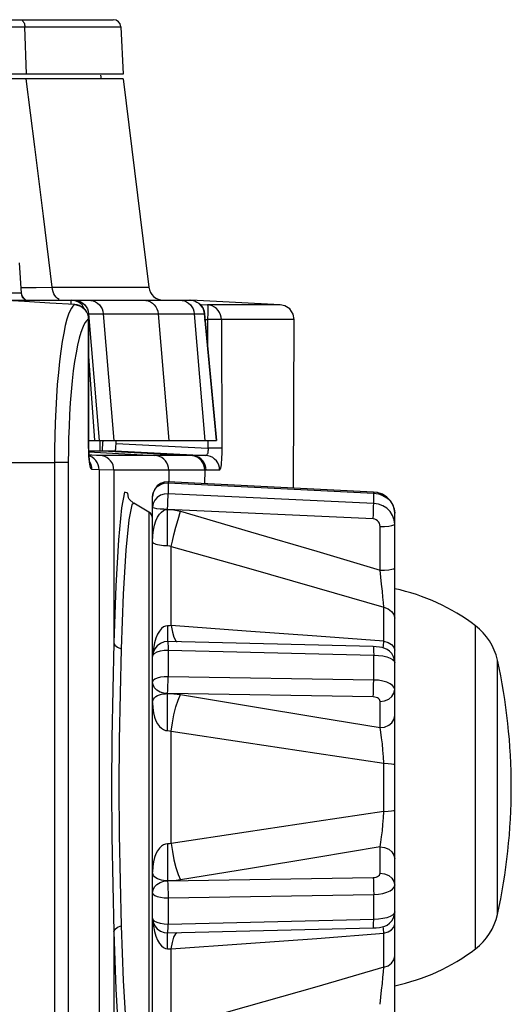
# Model space of a CAD drawing. Units: millimetres. Extents: x 40 to 537, y 43 to 385.
# Drawn here: x 339 to 346, y 223 to 236 of the extents above; entities that cross this region are included whole.
import ezdxf

# ---------------------------------------------------------------- set-up
doc = ezdxf.new("R2010")
doc.units = ezdxf.units.MM
doc.header["$LTSCALE"] = 32.67
doc.layers.get('0').update_dxf_attribs({"linetype": 'CONTINUOUS'})

msp = doc.modelspace()

# ---------------------------------------------------------------- linework, layer by layer
at = {"color": 7, "linetype": 'CONTINUOUS'}
for p, q in [((308.5539, 236.3462), (340.1185, 236.3462)), ((308.454, 236.2515), (340.2184, 236.2515)), ((338.9418, 235.6062), (338.92, 236.2515)), ((340.2184, 236.2515), (340.2522, 235.6062)), ((340.2522, 235.6062), (308.4202, 235.6062)), ((340.2518, 235.5462), (308.4202, 235.5462)), ((339.946, 235.5932), (339.9518, 235.5462)), ((340.2518, 235.5462), (340.5986, 232.7219)), ((338.8447, 233.0515), (338.8705, 232.641)), ((338.8657, 232.7174), (338.9803, 232.7185)), ((339.2915, 232.7219), (340.5986, 232.7219)), ((338.8705, 232.641), (338.3638, 232.641)), ((338.3805, 232.5462), (341.1544, 232.5462)), ((338.8706, 232.6399), (338.8705, 232.641)), ((338.8705, 232.641), (338.8855, 232.5933)), ((338.8855, 232.5933), (338.9218, 232.5588)), ((339.3628, 232.5691), (339.3445, 232.5863)), ((339.3828, 232.5565), (339.3628, 232.5691)), ((339.5469, 232.4906), (339.5469, 232.5462)), ((339.5807, 232.5434), (339.5469, 232.5462)), ((339.5856, 232.5462), (339.6181, 232.5435)), ((341.1552, 232.5462), (341.1702, 232.5462)), ((342.3802, 232.4828), (341.1702, 232.5462)), ((339.5977, 232.4882), (339.5969, 232.4878)), ((339.7588, 232.3847), (339.7403, 232.4126)), ((339.7773, 232.3956), (339.7827, 232.363)), ((341.294, 232.4876), (341.394, 232.4824)), ((341.3483, 232.398), (341.3545, 232.363)), ((342.38, 232.4828), (341.394, 232.4824)), ((339.7726, 232.3542), (339.7588, 232.3847)), ((339.7687, 232.363), (340.7249, 232.363)), ((339.7827, 232.363), (339.9256, 230.6462)), ((339.7842, 230.5535), (339.7842, 232.2885)), ((339.7842, 232.2885), (339.7865, 232.2885)), ((339.7865, 230.5535), (339.7865, 232.2885)), ((339.9816, 232.363), (340.126, 230.6462)), ((340.7249, 232.363), (340.8694, 230.6462)), ((340.7249, 232.363), (341.2146, 232.363)), ((341.2146, 232.363), (341.3582, 230.6469)), ((341.2146, 232.363), (341.3545, 232.363)), ((341.3509, 232.285), (341.394, 232.2827)), ((341.355, 232.364), (341.3545, 232.363)), ((341.3545, 232.363), (341.5161, 230.6462)), ((341.5167, 230.6462), (341.355, 232.364)), ((341.3955, 232.3138), (341.394, 232.2827)), ((341.5824, 232.2836), (341.394, 232.2827)), ((341.394, 232.2827), (341.3955, 231.9346)), ((341.3967, 232.3441), (341.3955, 232.3138)), ((341.812, 232.2833), (341.5824, 232.2836)), ((342.5327, 232.2827), (342.3765, 232.2828)), ((342.5693, 232.2828), (342.5327, 232.2827)), ((342.5606, 229.9988), (342.5697, 232.2828)), ((342.5697, 232.2827), (342.5693, 232.2828)), ((339.8685, 230.6462), (339.7865, 231.7863)), ((339.7842, 230.5535), (339.7865, 230.5535)), ((339.7847, 230.5108), (339.7842, 230.5535)), ((339.7865, 230.6462), (341.5167, 230.6462)), ((339.7866, 230.5288), (339.7865, 230.5535)), ((339.9402, 230.5064), (339.9411, 230.6458)), ((339.9714, 230.5061), (339.9745, 230.6253)), ((339.9746, 230.646), (339.9745, 230.6253)), ((340.1553, 230.6056), (340.1552, 230.6463)), ((340.1553, 230.6056), (341.4002, 230.5407)), ((341.3998, 230.6464), (341.4002, 230.5407)), ((341.5886, 230.5412), (341.4002, 230.5407)), ((339.7831, 230.4898), (340.6808, 230.4428)), ((339.7865, 230.5062), (340.145, 230.5062)), ((339.8268, 230.445), (339.7899, 230.4462)), ((340.6808, 230.4428), (339.9367, 230.4427)), ((339.9667, 230.5062), (341.1861, 230.4423)), ((340.145, 230.5062), (341.3697, 230.4424)), ((341.1681, 230.4423), (340.6808, 230.4428)), ((341.3697, 230.4424), (341.1681, 230.4423)), ((338.4681, 230.3462), (339.3218, 230.3462)), ((339.509, 230.3462), (339.3218, 230.3462)), ((339.3218, 230.3462), (339.3218, 124.1463)), ((339.509, 230.3462), (339.509, 124.1462)), ((339.9256, 230.2482), (339.8292, 230.2515)), ((340.126, 230.243), (339.9256, 230.2482)), ((339.9256, 230.2482), (339.9256, 124.1462)), ((340.8689, 230.2431), (340.126, 230.243)), ((340.126, 230.243), (340.126, 227.9039)), ((340.8689, 230.2431), (340.8688, 230.0836)), ((341.0095, 230.2432), (340.8689, 230.2431)), ((341.2527, 230.2433), (341.0095, 230.2432)), ((341.3743, 230.2433), (341.2527, 230.2433)), ((341.3563, 230.2433), (341.3558, 230.0589)), ((341.5582, 230.2432), (341.3743, 230.2433)), ((343.6454, 229.9447), (340.8601, 230.0836)), ((340.8601, 230.0836), (340.8606, 230.0716)), ((340.8606, 230.0716), (343.6459, 229.9326)), ((340.8606, 230.0716), (340.8606, 229.9227)), ((340.6502, 222.0087), (340.6502, 229.8838)), ((343.6459, 229.7927), (340.8606, 229.9227)), ((343.6454, 229.9447), (343.6459, 229.9326)), ((343.6944, 229.9384), (343.6454, 229.9447)), ((343.6459, 229.7927), (343.6459, 229.9326)), ((340.3953, 229.7934), (340.3716, 229.7741)), ((340.6002, 229.6751), (340.3952, 229.7935)), ((343.9022, 229.7753), (343.9231, 229.7193)), ((340.6002, 229.6751), (340.6002, 229.5812)), ((343.6387, 229.5818), (340.8535, 229.7119)), ((343.9231, 229.7193), (343.9302, 229.6605)), ((343.9302, 222.2319), (343.9302, 229.6606)), ((340.6002, 229.5812), (340.6002, 222.2174)), ((343.7335, 228.887), (343.7335, 229.4794)), ((340.9031, 228.1359), (340.9031, 229.2105)), ((343.9276, 228.8933), (343.9279, 228.8916)), ((343.7831, 227.9242), (343.7831, 228.3854)), ((345.0256, 223.7582), (345.0256, 228.1343)), ((343.6402, 227.853), (340.8549, 227.9193)), ((340.8606, 227.8039), (343.6459, 227.7373)), ((340.8606, 227.8039), (340.8606, 227.4445)), ((343.6459, 227.3996), (343.6459, 227.7373)), ((345.3222, 224.2224), (345.3222, 227.6701)), ((343.6459, 227.3996), (340.8606, 227.4445)), ((343.6387, 227.1703), (340.8535, 227.2154)), ((343.7335, 226.7542), (343.7335, 227.1099)), ((340.9031, 225.1864), (340.9031, 226.7061)), ((343.7831, 225.6201), (343.7831, 226.2724)), ((343.7335, 224.7826), (343.7335, 225.1383)), ((340.8535, 224.6771), (343.6387, 224.7222)), ((340.8606, 224.448), (343.6459, 224.4929)), ((340.8606, 224.448), (340.8606, 224.0886)), ((343.6459, 224.1551), (343.6459, 224.4929)), ((343.6459, 224.1551), (340.8606, 224.0886)), ((340.8549, 223.9732), (343.6402, 224.0395)), ((340.126, 223.9885), (340.126, 135.9039)), ((343.7831, 223.5071), (343.7831, 223.9683)), ((340.9031, 222.682), (340.9031, 223.7566))]:
    msp.add_line(p, q, dxfattribs=at)
for points in [[(338.8557, 236.3462), (338.8645, 236.3453), (338.8732, 236.3425), (338.8816, 236.3378), (338.8894, 236.3314), (338.8967, 236.3234), (338.9031, 236.3139), (338.9087, 236.3031), (338.9132, 236.2912), (338.9166, 236.2785), (338.9189, 236.2652), (338.92, 236.2515)], [(339.2915, 232.7219), (339.1708, 233.682), (339.0533, 234.6234), (338.9392, 235.5462)], [(338.9803, 232.7185), (339.0741, 232.7194), (339.2915, 232.7219)], [(339.3036, 232.6603), (339.2958, 232.6904), (339.2915, 232.7219)], [(339.5969, 232.4878), (339.2565, 232.5069), (338.9175, 232.5259), (338.5798, 232.5445)], [(339.3445, 232.5863), (339.3282, 232.6076), (339.3144, 232.6325), (339.3036, 232.6603)], [(339.7295, 232.4249), (339.7258, 232.4341), (339.7123, 232.4578), (339.6945, 232.4807), (339.6718, 232.5022), (339.6446, 232.5206), (339.6138, 232.5347), (339.5807, 232.5434)], [(339.6181, 232.5435), (339.6498, 232.5354), (339.6797, 232.5222)], [(339.7825, 232.5462), (339.8153, 232.5435), (339.8473, 232.5354), (339.8775, 232.5222), (339.9051, 232.5041), (339.9294, 232.4818), (339.9496, 232.4558), (339.9653, 232.4268), (339.9761, 232.3956), (339.9816, 232.363)], [(340.5257, 232.5462), (340.5585, 232.5435), (340.5905, 232.5354), (340.6207, 232.5222), (340.6484, 232.5041), (340.6726, 232.4818), (340.6929, 232.4558), (340.7086, 232.4268), (340.7194, 232.3956), (340.7249, 232.363)], [(341.0166, 232.5462), (341.0493, 232.5435), (341.0811, 232.5354), (341.1111, 232.5222), (341.1386, 232.5041), (341.1627, 232.4818), (341.1829, 232.4558), (341.1985, 232.4268), (341.2092, 232.3956), (341.2146, 232.363)], [(341.1544, 232.5462), (341.1796, 232.5446), (341.2039, 232.54)], [(341.355, 232.3638), (341.334, 232.4363), (341.2874, 232.4961), (341.2219, 232.5346), (341.1544, 232.5462)], [(341.2039, 232.54), (341.228, 232.5322), (341.252, 232.5208), (341.2756, 232.5054)], [(339.5969, 232.4878), (339.5833, 232.4791), (339.5681, 232.4638), (339.5512, 232.4398), (339.5326, 232.4046), (339.5123, 232.3548), (339.4905, 232.2876), (339.4682, 232.2021), (339.4464, 232.1001), (339.4258, 231.9838), (339.4067, 231.8548), (339.3893, 231.7146), (339.3737, 231.5642), (339.36, 231.4041), (339.3482, 231.2352), (339.3386, 231.0612), (339.3312, 230.8859), (339.326, 230.709), (339.3228, 230.5295), (339.3218, 230.3462)], [(339.6908, 232.4571), (339.6613, 232.4726), (339.6297, 232.4829), (339.5969, 232.4878)], [(339.5977, 232.4882), (339.6778, 232.4665), (339.7405, 232.4161), (339.7785, 232.3446), (339.7865, 232.2885)], [(339.6797, 232.5222), (339.707, 232.5041), (339.731, 232.4818), (339.7511, 232.4558)], [(339.7403, 232.4126), (339.7174, 232.4369), (339.6908, 232.4571)], [(339.7511, 232.4558), (339.7666, 232.4268), (339.7773, 232.3956)], [(341.2756, 232.5054), (341.2982, 232.4855), (341.3189, 232.4605)], [(341.3189, 232.4605), (341.3361, 232.431), (341.3483, 232.398)], [(341.5155, 232.4323), (341.4887, 232.4524), (341.459, 232.4677), (341.4271, 232.4778), (341.394, 232.4824)], [(341.394, 232.4824), (341.3955, 232.4797), (341.3967, 232.4722), (341.3976, 232.4601), (341.3981, 232.4437), (341.3983, 232.4233), (341.3981, 232.3996), (341.3976, 232.3729), (341.3967, 232.3441)], [(341.5824, 232.2836), (341.5795, 232.317), (341.571, 232.3495), (341.5572, 232.3801), (341.5385, 232.408), (341.5155, 232.4323)], [(342.5697, 232.2828), (342.5561, 232.3557), (342.5077, 232.4279), (342.4422, 232.4695), (342.3802, 232.4828)], [(339.7842, 232.2885), (339.7706, 232.2807), (339.7554, 232.267), (339.7385, 232.2453), (339.7199, 232.2134), (339.6996, 232.1684), (339.6778, 232.1074), (339.6555, 232.03), (339.6337, 231.9376), (339.6131, 231.8322), (339.594, 231.7152), (339.5766, 231.588), (339.561, 231.4516), (339.5473, 231.3063), (339.5355, 231.1531), (339.5259, 230.9951), (339.5185, 230.836), (339.5133, 230.6755), (339.5101, 230.5126), (339.509, 230.3462)], [(339.7842, 232.2885), (339.7811, 232.3218), (339.7726, 232.3542)], [(341.5824, 232.2836), (341.5849, 231.7066), (341.5869, 231.1259), (341.5886, 230.5412)], [(342.3765, 232.2828), (342.0472, 232.2831), (341.9774, 232.2831), (341.9014, 232.2832), (341.812, 232.2833)], [(339.7965, 230.3766), (339.7901, 230.4416), (339.7866, 230.5288)], [(340.145, 230.5062), (340.1469, 230.5078), (340.1487, 230.5123), (340.1503, 230.5197), (340.1518, 230.5299), (340.1531, 230.5425), (340.1541, 230.5569), (340.1548, 230.5724), (340.1552, 230.5889), (340.1553, 230.6056)], [(341.4002, 230.5407), (341.4013, 230.5268), (341.4016, 230.513), (341.4011, 230.4997), (341.3997, 230.4873), (341.3974, 230.4761), (341.3944, 230.4661), (341.3907, 230.4577), (341.3862, 230.451), (341.3812, 230.4461), (341.3756, 230.4432), (341.3697, 230.4424)], [(341.5886, 230.5412), (341.5884, 230.4996), (341.5876, 230.4583), (341.5862, 230.4185), (341.5842, 230.3813), (341.5817, 230.3473), (341.5786, 230.3171), (341.5752, 230.2914), (341.5713, 230.2707), (341.5671, 230.2555), (341.5627, 230.2463), (341.5582, 230.2432)], [(339.8292, 230.2515), (339.8228, 230.2548), (339.8165, 230.2642), (339.8105, 230.2795), (339.8048, 230.3003), (339.7997, 230.3262), (339.7952, 230.3566), (339.7914, 230.3909), (339.7883, 230.4285), (339.786, 230.4688), (339.7847, 230.5108)], [(339.9256, 230.2482), (339.9228, 230.2818), (339.9145, 230.3144), (339.9009, 230.3452), (339.8824, 230.3732), (339.8594, 230.3976), (339.8328, 230.4178), (339.8031, 230.4332), (339.7905, 230.4372)], [(339.9367, 230.4427), (339.8929, 230.4433), (339.8268, 230.445)], [(340.126, 230.243), (340.1231, 230.2766), (340.1147, 230.3092), (340.1009, 230.34), (340.0822, 230.368), (340.059, 230.3924), (340.0321, 230.4126), (340.0021, 230.428), (339.97, 230.4381), (339.9367, 230.4427)], [(340.8689, 230.2431), (340.8661, 230.2766), (340.8577, 230.3093), (340.8439, 230.34), (340.8251, 230.368), (340.8019, 230.3925), (340.775, 230.4127), (340.745, 230.4281), (340.7129, 230.4382), (340.6795, 230.4428)], [(340.8702, 230.2431), (340.8674, 230.2766), (340.859, 230.3093), (340.8452, 230.34), (340.8264, 230.368), (340.8032, 230.3925), (340.7763, 230.4127), (340.7463, 230.4281), (340.7142, 230.4382), (340.6808, 230.4428)], [(341.3563, 230.2433), (341.3534, 230.2768), (341.345, 230.3093), (341.3312, 230.34), (341.3126, 230.3679), (341.2895, 230.3922), (341.2628, 230.4123), (341.2331, 230.4277), (341.2012, 230.4378), (341.1681, 230.4423)], [(341.3743, 230.2433), (341.3714, 230.2768), (341.363, 230.3093), (341.3492, 230.34), (341.3306, 230.3679), (341.3075, 230.3922), (341.2808, 230.4123), (341.251, 230.4277), (341.2192, 230.4378), (341.1861, 230.4423)], [(341.5582, 230.2432), (341.5553, 230.2767), (341.5468, 230.3093), (341.5331, 230.3399), (341.5144, 230.3678), (341.4914, 230.3922), (341.4646, 230.4124), (341.4348, 230.4277), (341.4029, 230.4378), (341.3697, 230.4424)], [(339.8029, 230.3414), (339.8025, 230.3431), (339.7965, 230.3766)], [(339.8292, 230.2515), (339.8264, 230.2851), (339.8181, 230.3178), (339.8045, 230.3485), (339.8004, 230.3546)], [(340.8601, 230.0836), (340.8083, 230.0794), (340.7573, 230.0609), (340.7132, 230.0295), (340.6791, 229.9875), (340.6576, 229.9378), (340.6502, 229.8838)], [(340.6502, 229.8838), (340.6574, 229.9341), (340.6788, 229.9807), (340.7126, 230.0203), (340.7564, 230.0499), (340.8069, 230.0674), (340.8606, 230.0716)], [(340.326, 229.867), (340.3151, 229.9314), (340.2717, 229.9457), (340.2285, 229.731)], [(340.3954, 229.7933), (340.3339, 229.8517), (340.3249, 229.8691)], [(340.8606, 229.9227), (340.8069, 229.9187), (340.7564, 229.9018), (340.7126, 229.8733), (340.6788, 229.8351), (340.6574, 229.7902), (340.6502, 229.7418)], [(340.8535, 229.7119), (340.8564, 229.7757), (340.8588, 229.8361), (340.8602, 229.8868), (340.8606, 229.9227)], [(343.9302, 229.6606), (343.9272, 229.7008), (343.9087, 229.7663), (343.8744, 229.8259), (343.8257, 229.8764), (343.7651, 229.9146), (343.6964, 229.938), (343.6454, 229.9447)], [(343.6459, 229.9326), (343.7097, 229.9231), (343.77, 229.9014), (343.8238, 229.8685), (343.8686, 229.8258), (343.9022, 229.7753)], [(343.9302, 229.6606), (343.9268, 229.703), (343.9079, 229.7683), (343.8731, 229.8277), (343.824, 229.8778), (343.7632, 229.9155), (343.6944, 229.9384)], [(340.2285, 229.731), (340.1881, 229.2996), (340.1531, 228.6772), (340.126, 227.9039)], [(340.3716, 229.7741), (340.3284, 229.5698), (340.288, 229.1578), (340.2529, 228.5622), (340.2257, 227.8216)], [(340.8546, 229.7115), (340.8011, 229.7128), (340.7521, 229.7158), (340.7099, 229.7205), (340.6775, 229.7267), (340.6571, 229.734), (340.6502, 229.7418)], [(343.6387, 229.5818), (343.6417, 229.6457), (343.644, 229.706), (343.6455, 229.7568), (343.6459, 229.7927)], [(343.9302, 229.5093), (343.9231, 229.5706), (343.9022, 229.629), (343.8686, 229.6817), (343.8238, 229.7262), (343.77, 229.7605), (343.7097, 229.783), (343.6459, 229.7927)], [(340.6625, 229.4317), (340.6766, 229.4982), (340.6949, 229.5559), (340.7168, 229.605), (340.7419, 229.6451), (340.7693, 229.6757), (340.7976, 229.6966), (340.826, 229.708), (340.8546, 229.7115)], [(340.8535, 229.2206), (340.8525, 229.2935), (340.852, 229.3839), (340.852, 229.4872), (340.8525, 229.598), (340.8535, 229.7119)], [(340.8535, 229.7119), (340.94, 229.7043), (341.0271, 229.6855)], [(340.9031, 229.2105), (340.9182, 229.2809), (340.9393, 229.3685), (340.9655, 229.4686), (340.9953, 229.5761), (341.0271, 229.6855)], [(341.0271, 229.6855), (341.9768, 229.4087), (342.8764, 229.1434), (343.7335, 228.887)], [(343.7335, 229.4794), (343.7311, 229.5017), (343.7242, 229.5229), (343.713, 229.5419), (343.698, 229.558), (343.6801, 229.5704), (343.66, 229.5784), (343.6387, 229.5818)], [(343.7335, 229.4794), (343.7945, 229.481), (343.8493, 229.4853), (343.8927, 229.4919), (343.9206, 229.5002), (343.9302, 229.5093)], [(340.6502, 229.2737), (340.6534, 229.3568), (340.6625, 229.4317)], [(340.6502, 229.2737), (340.6534, 229.2644), (340.6625, 229.2555), (340.6766, 229.2475), (340.6949, 229.2403), (340.7168, 229.2341), (340.7419, 229.229), (340.7693, 229.2251), (340.7976, 229.2224), (340.826, 229.221), (340.8535, 229.2206)], [(340.8535, 229.2206), (340.8782, 229.2182), (340.9031, 229.2105)], [(340.9031, 229.2105), (341.917, 228.9224), (342.8741, 228.6483), (343.7831, 228.3854)], [(343.7335, 228.887), (343.7945, 228.8886), (343.8493, 228.8928), (343.8927, 228.8994), (343.9206, 228.9077), (343.9302, 228.9168)], [(343.7831, 228.3854), (343.7778, 228.4476), (343.771, 228.5215), (343.763, 228.6051), (343.7538, 228.6961), (343.7438, 228.7913), (343.7335, 228.887)], [(343.7831, 228.3854), (343.842, 228.3644), (343.8892, 228.3298), (343.9197, 228.2853), (343.9302, 228.2356)], [(340.8535, 228.1335), (340.826, 228.1304), (340.7976, 228.1181), (340.7693, 228.0958), (340.7419, 228.0627), (340.7168, 228.0192), (340.6949, 227.9656), (340.6766, 227.902), (340.6625, 227.828), (340.6534, 227.7437)], [(340.8535, 228.1335), (340.8525, 228.0473), (340.852, 227.9797), (340.852, 227.9341), (340.8524, 227.919)], [(340.9031, 228.1359), (340.8782, 228.1336), (340.8535, 228.1335)], [(343.7831, 227.9242), (342.8741, 227.9931), (341.917, 228.0634), (340.9031, 228.1359)], [(340.9031, 228.1359), (340.9182, 228.0476), (340.9393, 227.9779), (340.9655, 227.9303), (340.9837, 227.9162)], [(340.126, 227.9039), (340.1102, 227.2719), (340.0988, 226.6116), (340.0947, 225.9462)], [(340.126, 227.9039), (340.1398, 227.8718), (340.1743, 227.8433), (340.2257, 227.8215)], [(340.8549, 227.9193), (340.8072, 227.9146), (340.7562, 227.8959), (340.7127, 227.8646), (340.6791, 227.8229), (340.6576, 227.7733), (340.6502, 227.7193)], [(340.8549, 227.9193), (340.8564, 227.9163), (340.8588, 227.8955), (340.8602, 227.8567), (340.8606, 227.8039)], [(343.7743, 227.835), (343.7778, 227.862), (343.7831, 227.9242)], [(343.7831, 227.9242), (343.842, 227.9071), (343.8892, 227.8791), (343.9197, 227.843), (343.9302, 227.8027)], [(340.2257, 227.8216), (340.2098, 227.2155), (340.1983, 226.5839), (340.1942, 225.9462)], [(340.6502, 227.7193), (340.6574, 227.7419), (340.6788, 227.7629), (340.7126, 227.7808), (340.7564, 227.7941), (340.8069, 227.802), (340.8606, 227.8039)], [(343.9302, 227.636), (343.9277, 227.6677), (343.914, 227.7154), (343.8904, 227.7565), (343.8603, 227.7893), (343.8273, 227.813), (343.7947, 227.8286), (343.7612, 227.8391), (343.7236, 227.8464), (343.6794, 227.8511), (343.6402, 227.853)], [(343.6402, 227.853), (343.6417, 227.85), (343.644, 227.8291), (343.6455, 227.7903), (343.6459, 227.7373)], [(343.6459, 227.7373), (343.7097, 227.7336), (343.77, 227.7254), (343.8238, 227.7132), (343.8686, 227.6973), (343.9022, 227.6786), (343.9231, 227.6578), (343.9302, 227.636)], [(340.8606, 227.4445), (340.8069, 227.443), (340.7564, 227.4366), (340.7126, 227.4259), (340.6788, 227.4115), (340.6574, 227.3946), (340.6502, 227.3763)], [(340.8546, 227.2152), (340.8011, 227.2203), (340.7521, 227.2361), (340.7099, 227.2616), (340.6775, 227.2951), (340.6571, 227.3342), (340.6502, 227.3763)], [(340.8535, 227.2154), (340.8564, 227.2611), (340.8588, 227.3185), (340.8602, 227.3818), (340.8606, 227.4445)], [(343.6387, 227.1703), (343.6417, 227.2159), (343.644, 227.2734), (343.6455, 227.3368), (343.6459, 227.3996)], [(343.9302, 227.2708), (343.9231, 227.2988), (343.9022, 227.3254), (343.8686, 227.3494), (343.8238, 227.3697), (343.77, 227.3853), (343.7097, 227.3954), (343.6459, 227.3996)], [(340.6502, 227.0953), (340.6534, 227.1195), (340.6625, 227.1407), (340.6766, 227.159), (340.6949, 227.1746), (340.7168, 227.1876), (340.7419, 227.198), (340.7693, 227.2059), (340.7976, 227.2112), (340.826, 227.2141), (340.8546, 227.2152)], [(340.8535, 226.7149), (340.8525, 226.8274), (340.852, 226.9392), (340.852, 227.0444), (340.8525, 227.1379), (340.8535, 227.2154)], [(340.8535, 227.2154), (340.94, 227.2119), (341.0271, 227.2016)], [(340.9031, 226.7061), (340.9182, 226.8183), (340.9393, 226.9295), (340.9655, 227.034), (340.9953, 227.1263), (341.0271, 227.2016)], [(341.0271, 227.2016), (341.9768, 227.0467), (342.8764, 226.898), (343.7335, 226.7542)], [(343.7335, 227.1099), (343.7945, 227.1185), (343.8493, 227.1416), (343.8927, 227.1771), (343.9206, 227.2216), (343.9302, 227.2708)], [(340.6502, 227.0953), (340.6534, 227.0216), (340.6625, 226.9556), (340.6766, 226.8976), (340.6949, 226.8476), (340.7168, 226.8053), (340.7419, 226.7709), (340.7693, 226.7448), (340.7976, 226.7271), (340.826, 226.7174), (340.8535, 226.7149)], [(343.7335, 227.1099), (343.7311, 227.1233), (343.7242, 227.1359), (343.713, 227.1472), (343.698, 227.1567), (343.6801, 227.1639), (343.66, 227.1685), (343.6387, 227.1703)], [(343.7335, 226.7542), (343.7945, 226.7627), (343.8493, 226.7859), (343.8927, 226.8214), (343.9206, 226.8659), (343.9302, 226.9151)], [(340.8535, 226.7149), (340.8782, 226.7131), (340.9031, 226.7061)], [(340.9031, 226.7061), (341.917, 226.5536), (342.8741, 226.4095), (343.7831, 226.2724)], [(343.7831, 226.2724), (343.7778, 226.3603), (343.771, 226.449), (343.763, 226.5356), (343.7538, 226.6174), (343.7438, 226.6912), (343.7335, 226.7542)], [(343.7831, 226.2724), (343.842, 226.2696), (343.8892, 226.265), (343.9197, 226.259), (343.9302, 226.2524)], [(340.0947, 225.9462), (340.0988, 225.2795), (340.1102, 224.6195), (340.126, 223.9885)], [(340.1942, 225.9462), (340.1983, 225.3068), (340.2098, 224.676), (340.2257, 224.0709)], [(343.7831, 225.6201), (342.8741, 225.483), (341.917, 225.3389), (340.9031, 225.1864)], [(343.7335, 225.1383), (343.7438, 225.2012), (343.7538, 225.2751), (343.763, 225.3569), (343.771, 225.4435), (343.7778, 225.5322), (343.7831, 225.6201)], [(343.7831, 225.6201), (343.842, 225.6229), (343.8892, 225.6275), (343.9197, 225.6335), (343.9302, 225.6401)], [(340.8535, 225.1776), (340.826, 225.1751), (340.7976, 225.1654), (340.7693, 225.1477), (340.7419, 225.1216), (340.7168, 225.0872), (340.6949, 225.0449), (340.6766, 224.9949), (340.6625, 224.9368), (340.6534, 224.8709), (340.6502, 224.7972)], [(340.8535, 225.1776), (340.8525, 225.0651), (340.852, 224.9533), (340.852, 224.848), (340.8525, 224.7546), (340.8535, 224.6777)], [(340.9031, 225.1864), (340.8782, 225.1794), (340.8535, 225.1776)], [(340.9031, 225.1864), (340.9182, 225.0742), (340.9393, 224.963), (340.9655, 224.8585), (340.9953, 224.7662), (341.0271, 224.6909)], [(343.7335, 225.1383), (342.8764, 224.9945), (341.9768, 224.8458), (341.0271, 224.6909)], [(343.7335, 225.1383), (343.7945, 225.1298), (343.8493, 225.1066), (343.8927, 225.0711), (343.9206, 225.0266), (343.9302, 224.9774)], [(340.8547, 224.6773), (340.826, 224.6784), (340.7976, 224.6813), (340.7693, 224.6866), (340.7419, 224.6945), (340.7168, 224.7049), (340.6949, 224.7179), (340.6766, 224.7334), (340.6625, 224.7518), (340.6534, 224.773), (340.6502, 224.7972)], [(340.6502, 224.5162), (340.6571, 224.5582), (340.6775, 224.5974), (340.7099, 224.6309), (340.7521, 224.6564), (340.8011, 224.6722), (340.8547, 224.6773)], [(341.0271, 224.6909), (340.9402, 224.6806), (340.8535, 224.6771)], [(340.8535, 224.6771), (340.8564, 224.6314), (340.8588, 224.574), (340.8602, 224.5107), (340.8606, 224.448)], [(343.6387, 224.7222), (343.66, 224.724), (343.6801, 224.7286), (343.698, 224.7358), (343.713, 224.7453), (343.7242, 224.7566), (343.7311, 224.7692), (343.7335, 224.7826)], [(343.6387, 224.7222), (343.6417, 224.6765), (343.644, 224.6191), (343.6455, 224.5557), (343.6459, 224.4929)], [(343.7335, 224.7826), (343.7945, 224.774), (343.8493, 224.7509), (343.8927, 224.7154), (343.9206, 224.6709), (343.9302, 224.6216)], [(343.6459, 224.4929), (343.7097, 224.4971), (343.77, 224.5072), (343.8238, 224.5228), (343.8686, 224.5431), (343.9022, 224.5671), (343.9231, 224.5937), (343.9302, 224.6216)], [(340.6502, 224.5162), (340.6574, 224.4979), (340.6788, 224.481), (340.7126, 224.4666), (340.7564, 224.4559), (340.8069, 224.4495), (340.8606, 224.448)], [(340.8606, 224.0886), (340.8069, 224.0905), (340.7564, 224.0984), (340.7126, 224.1117), (340.6788, 224.1296), (340.6574, 224.1506), (340.6502, 224.1732)], [(340.6502, 224.1732), (340.6573, 224.1201), (340.6787, 224.0702), (340.7129, 224.0277), (340.7572, 223.9961), (340.8083, 223.9776), (340.8549, 223.9732)], [(340.6534, 224.1488), (340.6625, 224.0645), (340.6766, 223.9905), (340.6949, 223.9269), (340.7168, 223.8733), (340.7419, 223.8297), (340.7693, 223.7967), (340.7976, 223.7744), (340.826, 223.7621), (340.8535, 223.759)], [(343.6402, 224.0395), (343.6802, 224.0414), (343.7242, 224.0462), (343.7617, 224.0535), (343.7952, 224.0641), (343.8278, 224.0798), (343.8606, 224.1035), (343.8907, 224.1362), (343.9141, 224.1774), (343.9277, 224.2249), (343.9302, 224.2565)], [(343.6402, 224.0395), (343.6417, 224.0425), (343.644, 224.0634), (343.6455, 224.1022), (343.6459, 224.1551)], [(343.9302, 224.2565), (343.9231, 224.2346), (343.9022, 224.2139), (343.8686, 224.1952), (343.8238, 224.1793), (343.77, 224.1671), (343.7097, 224.1589), (343.6459, 224.1551)], [(340.126, 223.9886), (340.1398, 224.0207), (340.1743, 224.0492), (340.2257, 224.071)], [(340.2257, 224.0709), (340.253, 223.328), (340.2882, 222.7312), (340.3288, 222.3195), (340.3722, 222.1171)], [(340.8549, 223.9732), (340.8564, 223.9762), (340.8588, 223.997), (340.8602, 224.0358), (340.8606, 224.0886)], [(343.7831, 223.9683), (343.7778, 224.0305), (343.7743, 224.0575)], [(343.7831, 223.9683), (343.842, 223.9854), (343.8892, 224.0134), (343.9197, 224.0495), (343.9302, 224.0898)], [(340.126, 223.9885), (340.1533, 223.2128), (340.1884, 222.5892), (340.229, 222.1582)], [(340.8535, 223.759), (340.8525, 223.8451), (340.852, 223.9128), (340.852, 223.9584), (340.8524, 223.9735)], [(340.9031, 223.7566), (340.9182, 223.8449), (340.9393, 223.9146), (340.9655, 223.9622), (340.9837, 223.9763)], [(340.9031, 223.7566), (341.917, 223.8291), (342.8741, 223.8994), (343.7831, 223.9683)], [(340.8535, 223.759), (340.8782, 223.7588), (340.9031, 223.7566)], [(343.7831, 223.5071), (343.842, 223.5281), (343.8892, 223.5627), (343.9197, 223.6072), (343.9302, 223.6569)], [(343.7831, 223.5071), (342.8741, 223.2442), (341.917, 222.9701), (340.9031, 222.682)], [(343.7335, 223.0055), (343.7438, 223.1012), (343.7538, 223.1964), (343.763, 223.2874), (343.771, 223.371), (343.7778, 223.4449), (343.7831, 223.5071)]]:
    msp.add_lwpolyline(points, dxfattribs=at)
for centre, radius, start, end in [((340.1185, 236.2462), 0.1, 3, 90), ((340.7971, 232.7462), 0.2, 186.99999, 269.99989), ((338.9704, 232.6462), 0.1, 183.59142, 245.25768), ((340.5502, 229.5885), 0.1, 0, 59.98739), ((343.7302, 228.8937), 0.2, 0.0004, 6.5739), ((343.3602, 225.9462), 2.7497, 52.72408, 78.03622), ((344.541, 227.4977), 0.8, 12.44366, 52.72408), ((337.5102, 225.9462), 8, 347.55634, 12.44366), ((344.541, 224.3948), 0.8, 307.27592, 347.55634), ((343.3602, 225.9462), 2.7497, 281.96378, 307.27592)]:
    msp.add_arc(centre, radius, start, end, dxfattribs=at)

doc.saveas('drawing.dxf')
